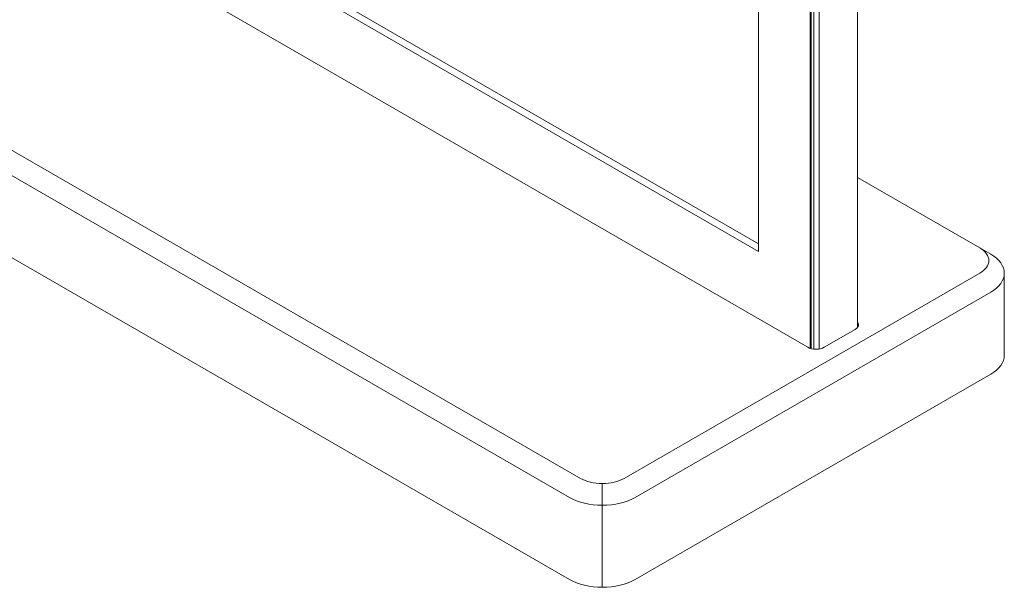
# Model space of a CAD drawing. Units: centimetres. Extents: x -60.2 to 29.7, y -21 to 29.4.
# Drawn here: x -43.4 to -34.1, y 12 to 17.3 of the extents above; entities that cross this region are included whole.
import ezdxf

# ---------------------------------------------------------------- set-up
doc = ezdxf.new("R2010")
doc.units = ezdxf.units.CM
doc.header["$MEASUREMENT"] = 0
doc.layers.add('layer 1', color=7, linetype='Continuous')

msp = doc.modelspace()

# ---------------------------------------------------------------- linework, layer by layer
at = {"layer": 'layer 1', "color": 250, "lineweight": 18}
for points in [[(-49.76402, 22.83189), (-49.76402, 22.83189), (-36.41982, 15.12761), (-36.41982, 15.12761)], [(-49.70228, 22.86753), (-49.70228, 22.86753), (-36.42001, 15.199), (-36.42001, 15.199)], [(-50.2618, 22.48568), (-50.2618, 22.48568), (-35.95548, 14.22591), (-35.95548, 14.22591)], [(-52.39804, 21.25054), (-52.39804, 21.25054), (-38.09479, 12.99257), (-38.09479, 12.99257)], [(-38.19769, 12.81433), (-38.19769, 12.81433), (-52.50094, 21.07232), (-52.50094, 21.07232)], [(-35.48857, 14.41186), (-35.48857, 14.41186), (-35.48857, 20.91591), (-35.48857, 20.91591)], [(-35.93361, 20.71838), (-35.93361, 20.71838), (-35.93361, 14.21618), (-35.93361, 14.21618)], [(-35.9259, 20.72283), (-35.9259, 20.72283), (-35.9259, 14.21379), (-35.9259, 14.21379)], [(-35.90017, 14.20874), (-35.90017, 14.20874), (-35.90017, 20.70799), (-35.90017, 20.70799)], [(-35.84871, 20.70799), (-35.84871, 20.70799), (-35.84871, 14.20983), (-35.84871, 14.20983)], [(-36.41982, 15.12761), (-36.41982, 15.12761), (-36.41982, 20.55054), (-36.41982, 20.55054)], [(-52.50094, 20.29998), (-52.50094, 20.29998), (-38.19769, 12.042), (-38.19769, 12.042)], [(-34.3389, 15.16103), (-34.3389, 15.16103), (-35.48875, 15.82488), (-35.48875, 15.82488)], [(-34.3389, 15.16103), (-34.3389, 15.16103), (-34.236, 15.10162), (-34.236, 15.10162)], [(-34.3389, 15.16103), (-34.3389, 15.16103), (-34.3389, 15.16102), (-34.3389, 15.16102)], [(-34.236, 15.10162), (-34.236, 15.10162), (-34.236, 15.10162), (-34.236, 15.10162)], [(-34.25365, 15.04221), (-34.25365, 15.04221), (-34.25365, 15.0422), (-34.25365, 15.0422)], [(-37.68319, 12.99257), (-37.68319, 12.99257), (-34.3389, 14.92339), (-34.3389, 14.92339)], [(-34.3389, 14.92339), (-34.3389, 14.92339), (-34.3389, 14.92338), (-34.3389, 14.92338)], [(-34.10813, 14.15105), (-34.10813, 14.15105), (-34.10813, 14.92339), (-34.10813, 14.92339)], [(-34.10813, 14.92339), (-34.10813, 14.92339), (-34.10813, 14.92338), (-34.10813, 14.92338)], [(-34.236, 14.74515), (-34.236, 14.74515), (-37.58029, 12.81433), (-37.58029, 12.81433)], [(-34.236, 14.74515), (-34.236, 14.74515), (-34.236, 14.74515), (-34.236, 14.74515)], [(-35.51043, 14.39374), (-35.47806, 14.41243), (-35.46933, 14.44079), (-35.48857, 14.46477)], [(-35.51043, 14.39374), (-35.47806, 14.41243), (-35.46933, 14.44079), (-35.48857, 14.46477)], [(-35.51043, 14.39374), (-35.47806, 14.41243), (-35.46933, 14.44079), (-35.48857, 14.46477)], [(-35.51043, 14.39374), (-35.47806, 14.41243), (-35.46933, 14.44079), (-35.48857, 14.46477)], [(-35.51043, 14.39374), (-35.47806, 14.41243), (-35.46933, 14.44079), (-35.48857, 14.46477)], [(-35.51043, 14.39374), (-35.47806, 14.41243), (-35.46933, 14.44079), (-35.48857, 14.46477)], [(-35.51043, 14.39374), (-35.47806, 14.41243), (-35.46933, 14.44079), (-35.48857, 14.46477)], [(-35.51043, 14.39374), (-35.47806, 14.41243), (-35.46933, 14.44079), (-35.48857, 14.46477)], [(-35.51043, 14.39374), (-35.47806, 14.41243), (-35.46933, 14.44079), (-35.48857, 14.46477)], [(-35.51043, 14.39374), (-35.47806, 14.41243), (-35.46933, 14.44079), (-35.48857, 14.46477)], [(-35.51043, 14.39374), (-35.47806, 14.41243), (-35.46933, 14.44079), (-35.48857, 14.46477)], [(-35.51043, 14.39374), (-35.47806, 14.41243), (-35.46933, 14.44079), (-35.48857, 14.46477)], [(-35.51043, 14.39374), (-35.47806, 14.41243), (-35.46933, 14.44079), (-35.48857, 14.46477)], [(-35.51043, 14.39374), (-35.47806, 14.41243), (-35.46933, 14.44079), (-35.48857, 14.46477)], [(-35.51043, 14.39374), (-35.47806, 14.41243), (-35.46933, 14.44079), (-35.48857, 14.46477)], [(-35.51043, 14.39374), (-35.47806, 14.41243), (-35.46933, 14.44079), (-35.48857, 14.46477)], [(-35.51043, 14.39374), (-35.47806, 14.41243), (-35.46933, 14.44079), (-35.48857, 14.46477)], [(-35.51043, 14.39374), (-35.47806, 14.41243), (-35.46933, 14.44079), (-35.48857, 14.46477)], [(-35.51043, 14.39374), (-35.47806, 14.41243), (-35.46933, 14.44079), (-35.48857, 14.46477)], [(-35.51043, 14.39374), (-35.47806, 14.41243), (-35.46933, 14.44079), (-35.48857, 14.46477)], [(-35.51043, 14.39374), (-35.47806, 14.41243), (-35.46933, 14.44079), (-35.48857, 14.46477)], [(-35.48857, 14.46477), (-35.48857, 14.46477), (-35.48857, 14.46477), (-35.48857, 14.46477)], [(-35.80113, 14.22591), (-35.80113, 14.22591), (-35.51043, 14.39374), (-35.51043, 14.39374)], [(-35.51043, 14.39374), (-35.51043, 14.39374), (-35.51043, 14.39374), (-35.51043, 14.39374)], [(-35.95548, 14.22591), (-35.95548, 14.22591), (-35.95548, 14.22591), (-35.95548, 14.22591)], [(-35.8783, 14.20746), (-35.8783, 14.20746), (-35.8783, 14.20746), (-35.8783, 14.20746)], [(-35.80113, 14.22591), (-35.80113, 14.22591), (-35.80113, 14.22591), (-35.80113, 14.22591)], [(-34.236, 13.97283), (-34.15413, 14.0201), (-34.10813, 14.08421), (-34.10813, 14.15105)], [(-34.236, 13.97283), (-34.15413, 14.0201), (-34.10813, 14.08421), (-34.10813, 14.15105)], [(-34.236, 13.97283), (-34.15413, 14.0201), (-34.10813, 14.08421), (-34.10813, 14.15105)], [(-34.236, 13.97283), (-34.15413, 14.0201), (-34.10813, 14.08421), (-34.10813, 14.15105)], [(-34.236, 13.97283), (-34.15413, 14.0201), (-34.10813, 14.08421), (-34.10813, 14.15105)], [(-34.236, 13.97283), (-34.15413, 14.0201), (-34.10813, 14.08421), (-34.10813, 14.15105)], [(-34.236, 13.97283), (-34.15413, 14.0201), (-34.10813, 14.08421), (-34.10813, 14.15105)], [(-34.236, 13.97283), (-34.15413, 14.0201), (-34.10813, 14.08421), (-34.10813, 14.15105)], [(-34.236, 13.97283), (-34.15413, 14.0201), (-34.10813, 14.08421), (-34.10813, 14.15105)], [(-34.236, 13.97283), (-34.15413, 14.0201), (-34.10813, 14.08421), (-34.10813, 14.15105)], [(-34.236, 13.97283), (-34.15413, 14.0201), (-34.10813, 14.08421), (-34.10813, 14.15105)], [(-34.236, 13.97283), (-34.15413, 14.0201), (-34.10813, 14.0842), (-34.10813, 14.15105)], [(-34.236, 13.97283), (-34.15413, 14.0201), (-34.10813, 14.0842), (-34.10813, 14.15105)], [(-34.236, 13.97283), (-34.15413, 14.0201), (-34.10813, 14.0842), (-34.10813, 14.15105)], [(-34.236, 13.97283), (-34.15413, 14.0201), (-34.10813, 14.0842), (-34.10813, 14.15105)], [(-34.236, 13.97283), (-34.15413, 14.0201), (-34.10813, 14.0842), (-34.10813, 14.15105)], [(-34.236, 13.97283), (-34.15413, 14.0201), (-34.10813, 14.0842), (-34.10813, 14.15105)], [(-34.236, 13.97283), (-34.15413, 14.0201), (-34.10813, 14.0842), (-34.10813, 14.15105)], [(-34.236, 13.97283), (-34.15413, 14.0201), (-34.10813, 14.0842), (-34.10813, 14.15105)], [(-34.236, 13.97283), (-34.15413, 14.0201), (-34.10813, 14.0842), (-34.10813, 14.15105)], [(-34.236, 13.97283), (-34.15413, 14.0201), (-34.10813, 14.0842), (-34.10813, 14.15105)], [(-34.10813, 14.15105), (-34.10813, 14.15105), (-34.10813, 14.15105), (-34.10813, 14.15105)], [(-37.58029, 12.042), (-37.58029, 12.042), (-34.236, 13.97283), (-34.236, 13.97283)], [(-34.236, 13.97283), (-34.236, 13.97283), (-34.236, 13.97283), (-34.236, 13.97283)], [(-38.09479, 12.99257), (-38.09479, 12.99257), (-38.09479, 12.99257), (-38.09479, 12.99257)], [(-37.68319, 12.99257), (-37.68319, 12.99257), (-37.68319, 12.99257), (-37.68319, 12.99257)], [(-37.88899, 12.94335), (-37.88899, 12.94335), (-37.88899, 12.94335), (-37.88899, 12.94335)], [(-38.19769, 12.81433), (-38.19769, 12.81433), (-38.19769, 12.81433), (-38.19769, 12.81433)], [(-37.58029, 12.81433), (-37.58029, 12.81433), (-37.58029, 12.81433), (-37.58029, 12.81433)], [(-37.88899, 12.7405), (-37.88899, 12.7405), (-37.88899, 12.7405), (-37.88899, 12.7405)], [(-38.19769, 12.042), (-38.19769, 12.042), (-38.19769, 12.042), (-38.19769, 12.042)], [(-37.58029, 12.042), (-37.58029, 12.042), (-37.58029, 12.042), (-37.58029, 12.042)], [(-37.88899, 11.96818), (-37.88899, 11.96818), (-37.88899, 11.96818), (-37.88899, 11.96818)]]:
    msp.add_open_spline(points, degree=3, dxfattribs=at)
for points in [[(-34.3389, 14.92339), (-34.28432, 14.9549), (-34.25365, 14.99764), (-34.25365, 15.04221), (-34.25365, 15.04221), (-34.25365, 15.08677), (-34.28432, 15.12951), (-34.3389, 15.16103)], [(-34.3389, 14.92339), (-34.28432, 14.9549), (-34.25365, 14.99764), (-34.25365, 15.04221), (-34.25365, 15.04221), (-34.25365, 15.08677), (-34.28432, 15.12951), (-34.3389, 15.16103)], [(-34.3389, 14.92339), (-34.28432, 14.9549), (-34.25365, 14.99764), (-34.25365, 15.04221), (-34.25365, 15.04221), (-34.25365, 15.08677), (-34.28432, 15.12951), (-34.3389, 15.16102)], [(-34.3389, 14.92339), (-34.28432, 14.9549), (-34.25365, 14.99764), (-34.25365, 15.04221), (-34.25365, 15.04221), (-34.25365, 15.08677), (-34.28432, 15.12951), (-34.3389, 15.16102)], [(-34.3389, 14.92339), (-34.28432, 14.9549), (-34.25365, 14.99764), (-34.25365, 15.04221), (-34.25365, 15.04221), (-34.25365, 15.08677), (-34.28432, 15.12951), (-34.3389, 15.16102)], [(-34.3389, 14.92339), (-34.28432, 14.9549), (-34.25365, 14.99764), (-34.25365, 15.0422), (-34.25365, 15.0422), (-34.25365, 15.08677), (-34.28432, 15.12951), (-34.3389, 15.16102)], [(-34.3389, 14.92339), (-34.28432, 14.9549), (-34.25365, 14.99764), (-34.25365, 15.0422), (-34.25365, 15.0422), (-34.25365, 15.08677), (-34.28432, 15.12951), (-34.3389, 15.16102)], [(-34.3389, 14.92339), (-34.28432, 14.9549), (-34.25365, 14.99764), (-34.25365, 15.0422), (-34.25365, 15.0422), (-34.25365, 15.08677), (-34.28432, 15.12951), (-34.3389, 15.16102)], [(-34.3389, 14.92338), (-34.28432, 14.9549), (-34.25365, 14.99764), (-34.25365, 15.0422), (-34.25365, 15.0422), (-34.25365, 15.08677), (-34.28432, 15.12951), (-34.3389, 15.16102)], [(-34.3389, 14.92338), (-34.28432, 14.9549), (-34.25365, 14.99764), (-34.25365, 15.0422), (-34.25365, 15.0422), (-34.25365, 15.08677), (-34.28432, 15.12951), (-34.3389, 15.16102)], [(-34.3389, 14.92338), (-34.28432, 14.9549), (-34.25365, 14.99764), (-34.25365, 15.0422), (-34.25365, 15.0422), (-34.25365, 15.08677), (-34.28432, 15.12951), (-34.3389, 15.16102)], [(-34.3389, 14.92338), (-34.28432, 14.9549), (-34.25365, 14.99764), (-34.25365, 15.0422), (-34.25365, 15.0422), (-34.25365, 15.08677), (-34.28432, 15.12951), (-34.3389, 15.16102)], [(-34.3389, 14.92338), (-34.28432, 14.9549), (-34.25365, 14.99764), (-34.25365, 15.0422), (-34.25365, 15.0422), (-34.25365, 15.08677), (-34.28432, 15.12951), (-34.3389, 15.16102)], [(-34.3389, 14.92338), (-34.28432, 14.9549), (-34.25365, 14.99764), (-34.25365, 15.0422), (-34.25365, 15.0422), (-34.25365, 15.08677), (-34.28432, 15.12951), (-34.3389, 15.16102)], [(-34.3389, 14.92338), (-34.28432, 14.9549), (-34.25365, 14.99764), (-34.25365, 15.0422), (-34.25365, 15.0422), (-34.25365, 15.08677), (-34.28432, 15.12951), (-34.3389, 15.16102)], [(-34.3389, 14.92338), (-34.28432, 14.9549), (-34.25365, 14.99764), (-34.25365, 15.0422), (-34.25365, 15.0422), (-34.25365, 15.08677), (-34.28432, 15.12951), (-34.3389, 15.16102)], [(-34.3389, 14.92338), (-34.28432, 14.9549), (-34.25365, 14.99764), (-34.25365, 15.0422), (-34.25365, 15.0422), (-34.25365, 15.08677), (-34.28432, 15.12951), (-34.3389, 15.16102)], [(-34.3389, 14.92338), (-34.28432, 14.9549), (-34.25365, 14.99764), (-34.25365, 15.0422), (-34.25365, 15.0422), (-34.25365, 15.08677), (-34.28432, 15.12951), (-34.3389, 15.16102)], [(-34.3389, 14.92338), (-34.28432, 14.9549), (-34.25365, 14.99764), (-34.25365, 15.0422), (-34.25365, 15.0422), (-34.25365, 15.08677), (-34.28432, 15.12951), (-34.3389, 15.16102)], [(-34.3389, 14.92338), (-34.28432, 14.9549), (-34.25365, 14.99764), (-34.25365, 15.0422), (-34.25365, 15.0422), (-34.25365, 15.08677), (-34.28432, 15.12951), (-34.3389, 15.16102)], [(-34.3389, 14.92338), (-34.28432, 14.9549), (-34.25365, 14.99764), (-34.25365, 15.0422), (-34.25365, 15.0422), (-34.25365, 15.08677), (-34.28432, 15.12951), (-34.3389, 15.16102)], [(-34.236, 14.74515), (-34.15413, 14.79242), (-34.10813, 14.85654), (-34.10813, 14.92339), (-34.10813, 14.92339), (-34.10813, 14.99023), (-34.15413, 15.05435), (-34.236, 15.10162)], [(-34.236, 14.74515), (-34.15413, 14.79242), (-34.10813, 14.85654), (-34.10813, 14.92339), (-34.10813, 14.92339), (-34.10813, 14.99023), (-34.15413, 15.05435), (-34.236, 15.10162)], [(-34.236, 14.74515), (-34.15413, 14.79242), (-34.10813, 14.85654), (-34.10813, 14.92339), (-34.10813, 14.92339), (-34.10813, 14.99023), (-34.15413, 15.05435), (-34.236, 15.10162)], [(-34.236, 14.74515), (-34.15413, 14.79242), (-34.10813, 14.85654), (-34.10813, 14.92339), (-34.10813, 14.92339), (-34.10813, 14.99023), (-34.15413, 15.05435), (-34.236, 15.10162)], [(-34.236, 14.74515), (-34.15413, 14.79242), (-34.10813, 14.85654), (-34.10813, 14.92339), (-34.10813, 14.92339), (-34.10813, 14.99023), (-34.15413, 15.05435), (-34.236, 15.10162)], [(-34.236, 14.74515), (-34.15413, 14.79242), (-34.10813, 14.85654), (-34.10813, 14.92339), (-34.10813, 14.92339), (-34.10813, 14.99023), (-34.15413, 15.05435), (-34.236, 15.10162)], [(-34.236, 14.74515), (-34.15413, 14.79242), (-34.10813, 14.85654), (-34.10813, 14.92339), (-34.10813, 14.92339), (-34.10813, 14.99023), (-34.15413, 15.05435), (-34.236, 15.10162)], [(-34.236, 14.74515), (-34.15413, 14.79242), (-34.10813, 14.85654), (-34.10813, 14.92338), (-34.10813, 14.92338), (-34.10813, 14.99023), (-34.15413, 15.05435), (-34.236, 15.10162)], [(-34.236, 14.74515), (-34.15413, 14.79242), (-34.10813, 14.85654), (-34.10813, 14.92338), (-34.10813, 14.92338), (-34.10813, 14.99023), (-34.15413, 15.05435), (-34.236, 15.10162)], [(-34.236, 14.74515), (-34.15413, 14.79242), (-34.10813, 14.85654), (-34.10813, 14.92338), (-34.10813, 14.92338), (-34.10813, 14.99023), (-34.15413, 15.05435), (-34.236, 15.10162)], [(-34.236, 14.74515), (-34.15413, 14.79242), (-34.10813, 14.85654), (-34.10813, 14.92338), (-34.10813, 14.92338), (-34.10813, 14.99023), (-34.15413, 15.05435), (-34.236, 15.10162)], [(-34.236, 14.74515), (-34.15413, 14.79242), (-34.10813, 14.85654), (-34.10813, 14.92338), (-34.10813, 14.92338), (-34.10813, 14.99023), (-34.15413, 15.05435), (-34.236, 15.10162)], [(-34.236, 14.74515), (-34.15413, 14.79242), (-34.10813, 14.85654), (-34.10813, 14.92338), (-34.10813, 14.92338), (-34.10813, 14.99023), (-34.15413, 15.05435), (-34.236, 15.10162)], [(-34.236, 14.74515), (-34.15413, 14.79242), (-34.10813, 14.85654), (-34.10813, 14.92338), (-34.10813, 14.92338), (-34.10813, 14.99023), (-34.15413, 15.05435), (-34.236, 15.10162)], [(-34.236, 14.74515), (-34.15413, 14.79242), (-34.10813, 14.85654), (-34.10813, 14.92338), (-34.10813, 14.92338), (-34.10813, 14.99023), (-34.15413, 15.05435), (-34.236, 15.10162)], [(-34.236, 14.74515), (-34.15413, 14.79242), (-34.10813, 14.85654), (-34.10813, 14.92338), (-34.10813, 14.92338), (-34.10813, 14.99023), (-34.15413, 15.05435), (-34.236, 15.10162)], [(-34.236, 14.74515), (-34.15413, 14.79242), (-34.10813, 14.85654), (-34.10813, 14.92338), (-34.10813, 14.92338), (-34.10813, 14.99023), (-34.15413, 15.05435), (-34.236, 15.10162)], [(-34.236, 14.74515), (-34.15413, 14.79242), (-34.10813, 14.85654), (-34.10813, 14.92338), (-34.10813, 14.92338), (-34.10813, 14.99023), (-34.15413, 15.05435), (-34.236, 15.10162)], [(-34.236, 14.74515), (-34.15413, 14.79242), (-34.10813, 14.85654), (-34.10813, 14.92338), (-34.10813, 14.92338), (-34.10813, 14.99023), (-34.15413, 15.05435), (-34.236, 15.10162)], [(-34.236, 14.74515), (-34.15413, 14.79242), (-34.10813, 14.85654), (-34.10813, 14.92338), (-34.10813, 14.92338), (-34.10813, 14.99023), (-34.15413, 15.05435), (-34.236, 15.10162)], [(-34.236, 14.74515), (-34.15413, 14.79242), (-34.10813, 14.85654), (-34.10813, 14.92338), (-34.10813, 14.92338), (-34.10813, 14.99023), (-34.15413, 15.05435), (-34.236, 15.10162)], [(-35.95548, 14.22591), (-35.93501, 14.21409), (-35.90724, 14.20746), (-35.8783, 14.20746), (-35.8783, 14.20746), (-35.84935, 14.20746), (-35.8216, 14.21409), (-35.80113, 14.22591)], [(-35.95548, 14.22591), (-35.93501, 14.21409), (-35.90724, 14.20746), (-35.8783, 14.20746), (-35.8783, 14.20746), (-35.84935, 14.20746), (-35.8216, 14.21409), (-35.80113, 14.22591)], [(-35.95548, 14.22591), (-35.93501, 14.21409), (-35.90724, 14.20746), (-35.8783, 14.20746), (-35.8783, 14.20746), (-35.84935, 14.20746), (-35.8216, 14.21409), (-35.80113, 14.22591)], [(-35.95548, 14.22591), (-35.93501, 14.21409), (-35.90724, 14.20746), (-35.8783, 14.20746), (-35.8783, 14.20746), (-35.84935, 14.20746), (-35.8216, 14.21409), (-35.80113, 14.22591)], [(-35.95548, 14.22591), (-35.93501, 14.21409), (-35.90724, 14.20746), (-35.8783, 14.20746), (-35.8783, 14.20746), (-35.84935, 14.20746), (-35.8216, 14.21409), (-35.80113, 14.22591)], [(-35.95548, 14.22591), (-35.93501, 14.21409), (-35.90724, 14.20746), (-35.8783, 14.20746), (-35.8783, 14.20746), (-35.84935, 14.20746), (-35.8216, 14.21409), (-35.80113, 14.22591)], [(-35.95548, 14.22591), (-35.93501, 14.21409), (-35.90724, 14.20746), (-35.8783, 14.20746), (-35.8783, 14.20746), (-35.84935, 14.20746), (-35.8216, 14.21409), (-35.80113, 14.22591)], [(-35.95548, 14.22591), (-35.93501, 14.21409), (-35.90724, 14.20746), (-35.8783, 14.20746), (-35.8783, 14.20746), (-35.84935, 14.20746), (-35.8216, 14.21409), (-35.80113, 14.22591)], [(-35.95548, 14.22591), (-35.93501, 14.21409), (-35.90724, 14.20746), (-35.8783, 14.20746), (-35.8783, 14.20746), (-35.84935, 14.20746), (-35.8216, 14.21409), (-35.80113, 14.22591)], [(-35.95548, 14.22591), (-35.93501, 14.21409), (-35.90724, 14.20746), (-35.8783, 14.20746), (-35.8783, 14.20746), (-35.84935, 14.20746), (-35.8216, 14.21409), (-35.80113, 14.22591)], [(-35.95548, 14.22591), (-35.93501, 14.21409), (-35.90724, 14.20746), (-35.8783, 14.20746), (-35.8783, 14.20746), (-35.84935, 14.20746), (-35.8216, 14.21409), (-35.80113, 14.22591)], [(-35.95548, 14.22591), (-35.93501, 14.21409), (-35.90724, 14.20746), (-35.8783, 14.20746), (-35.8783, 14.20746), (-35.84935, 14.20746), (-35.8216, 14.21409), (-35.80113, 14.22591)], [(-35.95548, 14.22591), (-35.93501, 14.21409), (-35.90724, 14.20746), (-35.8783, 14.20746), (-35.8783, 14.20746), (-35.84935, 14.20746), (-35.8216, 14.21409), (-35.80113, 14.22591)], [(-35.95548, 14.22591), (-35.93501, 14.21409), (-35.90724, 14.20746), (-35.8783, 14.20746), (-35.8783, 14.20746), (-35.84935, 14.20746), (-35.8216, 14.21409), (-35.80113, 14.22591)], [(-35.95548, 14.22591), (-35.93501, 14.21409), (-35.90724, 14.20746), (-35.8783, 14.20746), (-35.8783, 14.20746), (-35.84935, 14.20746), (-35.8216, 14.21409), (-35.80113, 14.22591)], [(-35.95548, 14.22591), (-35.93501, 14.21409), (-35.90724, 14.20746), (-35.8783, 14.20746), (-35.8783, 14.20746), (-35.84935, 14.20746), (-35.8216, 14.21409), (-35.80113, 14.22591)], [(-35.95548, 14.22591), (-35.93501, 14.21409), (-35.90724, 14.20746), (-35.8783, 14.20746), (-35.8783, 14.20746), (-35.84935, 14.20746), (-35.8216, 14.21409), (-35.80113, 14.22591)], [(-35.95548, 14.22591), (-35.93501, 14.21409), (-35.90724, 14.20746), (-35.8783, 14.20746), (-35.8783, 14.20746), (-35.84935, 14.20746), (-35.8216, 14.21409), (-35.80113, 14.22591)], [(-35.95548, 14.22591), (-35.93501, 14.21409), (-35.90724, 14.20746), (-35.8783, 14.20746), (-35.8783, 14.20746), (-35.84935, 14.20746), (-35.8216, 14.21409), (-35.80113, 14.22591)], [(-35.95548, 14.22591), (-35.93501, 14.21409), (-35.90724, 14.20746), (-35.8783, 14.20746), (-35.8783, 14.20746), (-35.84935, 14.20746), (-35.8216, 14.21409), (-35.80113, 14.22591)], [(-35.95548, 14.22591), (-35.93501, 14.21409), (-35.90724, 14.20746), (-35.8783, 14.20746), (-35.8783, 14.20746), (-35.84935, 14.20746), (-35.8216, 14.21409), (-35.80113, 14.22591)], [(-38.09479, 12.99257), (-38.0402, 12.96105), (-37.96617, 12.94335), (-37.88899, 12.94335), (-37.88899, 12.94335), (-37.8118, 12.94335), (-37.73777, 12.96105), (-37.68319, 12.99257)], [(-38.09479, 12.99257), (-38.0402, 12.96105), (-37.96617, 12.94335), (-37.88899, 12.94335), (-37.88899, 12.94335), (-37.8118, 12.94335), (-37.73777, 12.96105), (-37.68319, 12.99257)], [(-38.09479, 12.99257), (-38.0402, 12.96105), (-37.96617, 12.94335), (-37.88899, 12.94335), (-37.88899, 12.94335), (-37.8118, 12.94335), (-37.73777, 12.96105), (-37.68319, 12.99257)], [(-38.09479, 12.99257), (-38.0402, 12.96105), (-37.96617, 12.94335), (-37.88899, 12.94335), (-37.88899, 12.94335), (-37.8118, 12.94335), (-37.73777, 12.96105), (-37.68319, 12.99257)], [(-38.09479, 12.99257), (-38.0402, 12.96105), (-37.96617, 12.94335), (-37.88899, 12.94335), (-37.88899, 12.94335), (-37.8118, 12.94335), (-37.73777, 12.96105), (-37.68319, 12.99257)], [(-38.09479, 12.99257), (-38.0402, 12.96105), (-37.96617, 12.94335), (-37.88899, 12.94335), (-37.88899, 12.94335), (-37.8118, 12.94335), (-37.73777, 12.96105), (-37.68319, 12.99257)], [(-38.09479, 12.99257), (-38.0402, 12.96105), (-37.96617, 12.94335), (-37.88899, 12.94335), (-37.88899, 12.94335), (-37.8118, 12.94335), (-37.73777, 12.96105), (-37.68319, 12.99257)], [(-38.09479, 12.99257), (-38.0402, 12.96105), (-37.96617, 12.94335), (-37.88899, 12.94335), (-37.88899, 12.94335), (-37.8118, 12.94335), (-37.73777, 12.96105), (-37.68319, 12.99257)], [(-38.09479, 12.99257), (-38.0402, 12.96105), (-37.96617, 12.94335), (-37.88899, 12.94335), (-37.88899, 12.94335), (-37.8118, 12.94335), (-37.73777, 12.96105), (-37.68319, 12.99257)], [(-38.09479, 12.99257), (-38.0402, 12.96105), (-37.96617, 12.94335), (-37.88899, 12.94335), (-37.88899, 12.94335), (-37.8118, 12.94335), (-37.73777, 12.96105), (-37.68319, 12.99257)], [(-38.09479, 12.99257), (-38.0402, 12.96105), (-37.96617, 12.94335), (-37.88899, 12.94335), (-37.88899, 12.94335), (-37.8118, 12.94335), (-37.73777, 12.96105), (-37.68319, 12.99257)], [(-38.09479, 12.99257), (-38.0402, 12.96105), (-37.96617, 12.94335), (-37.88899, 12.94335), (-37.88899, 12.94335), (-37.8118, 12.94335), (-37.73777, 12.96105), (-37.68319, 12.99257)], [(-38.09479, 12.99257), (-38.0402, 12.96105), (-37.96617, 12.94335), (-37.88899, 12.94335), (-37.88899, 12.94335), (-37.8118, 12.94335), (-37.73777, 12.96105), (-37.68319, 12.99257)], [(-38.09479, 12.99257), (-38.0402, 12.96105), (-37.96617, 12.94335), (-37.88899, 12.94335), (-37.88899, 12.94335), (-37.8118, 12.94335), (-37.73777, 12.96105), (-37.68319, 12.99257)], [(-38.09479, 12.99257), (-38.0402, 12.96105), (-37.96617, 12.94335), (-37.88899, 12.94335), (-37.88899, 12.94335), (-37.8118, 12.94335), (-37.73777, 12.96105), (-37.68319, 12.99257)], [(-38.09479, 12.99257), (-38.0402, 12.96105), (-37.96617, 12.94335), (-37.88899, 12.94335), (-37.88899, 12.94335), (-37.8118, 12.94335), (-37.73777, 12.96105), (-37.68319, 12.99257)], [(-38.09479, 12.99257), (-38.0402, 12.96105), (-37.96617, 12.94335), (-37.88899, 12.94335), (-37.88899, 12.94335), (-37.8118, 12.94335), (-37.73777, 12.96105), (-37.68319, 12.99257)], [(-38.09479, 12.99257), (-38.0402, 12.96105), (-37.96617, 12.94335), (-37.88899, 12.94335), (-37.88899, 12.94335), (-37.8118, 12.94335), (-37.73777, 12.96105), (-37.68319, 12.99257)], [(-38.09479, 12.99257), (-38.0402, 12.96105), (-37.96617, 12.94335), (-37.88899, 12.94335), (-37.88899, 12.94335), (-37.8118, 12.94335), (-37.73777, 12.96105), (-37.68319, 12.99257)], [(-38.09479, 12.99257), (-38.0402, 12.96105), (-37.96617, 12.94335), (-37.88899, 12.94335), (-37.88899, 12.94335), (-37.8118, 12.94335), (-37.73777, 12.96105), (-37.68319, 12.99257)], [(-38.09479, 12.99257), (-38.0402, 12.96105), (-37.96617, 12.94335), (-37.88899, 12.94335), (-37.88899, 12.94335), (-37.8118, 12.94335), (-37.73777, 12.96105), (-37.68319, 12.99257)], [(-38.19769, 12.81433), (-38.11582, 12.76706), (-38.00477, 12.7405), (-37.88899, 12.7405), (-37.88899, 12.7405), (-37.77321, 12.7405), (-37.66216, 12.76706), (-37.58029, 12.81433)], [(-38.19769, 12.81433), (-38.11582, 12.76706), (-38.00477, 12.7405), (-37.88899, 12.7405), (-37.88899, 12.7405), (-37.77321, 12.7405), (-37.66216, 12.76706), (-37.58029, 12.81433)], [(-38.19769, 12.81433), (-38.11582, 12.76706), (-38.00477, 12.7405), (-37.88899, 12.7405), (-37.88899, 12.7405), (-37.77321, 12.7405), (-37.66216, 12.76706), (-37.58029, 12.81433)], [(-38.19769, 12.81433), (-38.11582, 12.76706), (-38.00477, 12.7405), (-37.88899, 12.7405), (-37.88899, 12.7405), (-37.77321, 12.7405), (-37.66216, 12.76706), (-37.58029, 12.81433)], [(-38.19769, 12.81433), (-38.11582, 12.76706), (-38.00477, 12.7405), (-37.88899, 12.7405), (-37.88899, 12.7405), (-37.77321, 12.7405), (-37.66216, 12.76706), (-37.58029, 12.81433)], [(-38.19769, 12.81433), (-38.11582, 12.76706), (-38.00477, 12.7405), (-37.88899, 12.7405), (-37.88899, 12.7405), (-37.77321, 12.7405), (-37.66216, 12.76706), (-37.58029, 12.81433)], [(-38.19769, 12.81433), (-38.11582, 12.76706), (-38.00477, 12.7405), (-37.88899, 12.7405), (-37.88899, 12.7405), (-37.77321, 12.7405), (-37.66216, 12.76706), (-37.58029, 12.81433)], [(-38.19769, 12.81433), (-38.11582, 12.76706), (-38.00477, 12.7405), (-37.88899, 12.7405), (-37.88899, 12.7405), (-37.77321, 12.7405), (-37.66216, 12.76706), (-37.58029, 12.81433)], [(-38.19769, 12.81433), (-38.11582, 12.76706), (-38.00477, 12.7405), (-37.88899, 12.7405), (-37.88899, 12.7405), (-37.77321, 12.7405), (-37.66216, 12.76706), (-37.58029, 12.81433)], [(-38.19769, 12.81433), (-38.11582, 12.76706), (-38.00477, 12.7405), (-37.88899, 12.7405), (-37.88899, 12.7405), (-37.77321, 12.7405), (-37.66216, 12.76706), (-37.58029, 12.81433)], [(-38.19769, 12.81433), (-38.11582, 12.76706), (-38.00477, 12.7405), (-37.88899, 12.7405), (-37.88899, 12.7405), (-37.77321, 12.7405), (-37.66216, 12.76706), (-37.58029, 12.81433)], [(-38.19769, 12.81433), (-38.11582, 12.76706), (-38.00477, 12.7405), (-37.88899, 12.7405), (-37.88899, 12.7405), (-37.77321, 12.7405), (-37.66216, 12.76706), (-37.58029, 12.81433)], [(-38.19769, 12.81433), (-38.11582, 12.76706), (-38.00477, 12.7405), (-37.88899, 12.7405), (-37.88899, 12.7405), (-37.77321, 12.7405), (-37.66216, 12.76706), (-37.58029, 12.81433)], [(-38.19769, 12.81433), (-38.11582, 12.76706), (-38.00477, 12.7405), (-37.88899, 12.7405), (-37.88899, 12.7405), (-37.77321, 12.7405), (-37.66216, 12.76706), (-37.58029, 12.81433)], [(-38.19769, 12.81433), (-38.11582, 12.76706), (-38.00477, 12.7405), (-37.88899, 12.7405), (-37.88899, 12.7405), (-37.77321, 12.7405), (-37.66216, 12.76706), (-37.58029, 12.81433)], [(-38.19769, 12.81433), (-38.11582, 12.76706), (-38.00477, 12.7405), (-37.88899, 12.7405), (-37.88899, 12.7405), (-37.77321, 12.7405), (-37.66216, 12.76706), (-37.58029, 12.81433)], [(-38.19769, 12.81433), (-38.11582, 12.76706), (-38.00477, 12.7405), (-37.88899, 12.7405), (-37.88899, 12.7405), (-37.77321, 12.7405), (-37.66216, 12.76706), (-37.58029, 12.81433)], [(-38.19769, 12.81433), (-38.11582, 12.76706), (-38.00477, 12.7405), (-37.88899, 12.7405), (-37.88899, 12.7405), (-37.77321, 12.7405), (-37.66216, 12.76706), (-37.58029, 12.81433)], [(-38.19769, 12.81433), (-38.11582, 12.76706), (-38.00477, 12.7405), (-37.88899, 12.7405), (-37.88899, 12.7405), (-37.77321, 12.7405), (-37.66216, 12.76706), (-37.58029, 12.81433)], [(-38.19769, 12.81433), (-38.11582, 12.76706), (-38.00477, 12.7405), (-37.88899, 12.7405), (-37.88899, 12.7405), (-37.77321, 12.7405), (-37.66216, 12.76706), (-37.58029, 12.81433)], [(-38.19769, 12.81433), (-38.11582, 12.76706), (-38.00477, 12.7405), (-37.88899, 12.7405), (-37.88899, 12.7405), (-37.77321, 12.7405), (-37.66216, 12.76706), (-37.58029, 12.81433)], [(-38.19769, 12.042), (-38.11582, 11.99474), (-38.00477, 11.96818), (-37.88899, 11.96818), (-37.88899, 11.96818), (-37.77321, 11.96818), (-37.66216, 11.99474), (-37.58029, 12.042)], [(-38.19769, 12.042), (-38.11582, 11.99474), (-38.00477, 11.96818), (-37.88899, 11.96818), (-37.88899, 11.96818), (-37.77321, 11.96818), (-37.66216, 11.99474), (-37.58029, 12.042)], [(-38.19769, 12.042), (-38.11582, 11.99474), (-38.00477, 11.96818), (-37.88899, 11.96818), (-37.88899, 11.96818), (-37.77321, 11.96818), (-37.66216, 11.99474), (-37.58029, 12.042)], [(-38.19769, 12.042), (-38.11582, 11.99474), (-38.00477, 11.96818), (-37.88899, 11.96818), (-37.88899, 11.96818), (-37.77321, 11.96818), (-37.66216, 11.99474), (-37.58029, 12.042)], [(-38.19769, 12.042), (-38.11582, 11.99474), (-38.00477, 11.96818), (-37.88899, 11.96818), (-37.88899, 11.96818), (-37.77321, 11.96818), (-37.66216, 11.99474), (-37.58029, 12.042)], [(-38.19769, 12.042), (-38.11582, 11.99474), (-38.00477, 11.96818), (-37.88899, 11.96818), (-37.88899, 11.96818), (-37.77321, 11.96818), (-37.66216, 11.99474), (-37.58029, 12.042)], [(-38.19769, 12.042), (-38.11582, 11.99474), (-38.00477, 11.96818), (-37.88899, 11.96818), (-37.88899, 11.96818), (-37.77321, 11.96818), (-37.66216, 11.99474), (-37.58029, 12.042)], [(-38.19769, 12.042), (-38.11582, 11.99474), (-38.00477, 11.96818), (-37.88899, 11.96818), (-37.88899, 11.96818), (-37.77321, 11.96818), (-37.66216, 11.99474), (-37.58029, 12.042)], [(-38.19769, 12.042), (-38.11582, 11.99474), (-38.00477, 11.96818), (-37.88899, 11.96818), (-37.88899, 11.96818), (-37.77321, 11.96818), (-37.66216, 11.99474), (-37.58029, 12.042)], [(-38.19769, 12.042), (-38.11582, 11.99474), (-38.00477, 11.96818), (-37.88899, 11.96818), (-37.88899, 11.96818), (-37.77321, 11.96818), (-37.66216, 11.99474), (-37.58029, 12.042)], [(-38.19769, 12.042), (-38.11582, 11.99474), (-38.00477, 11.96818), (-37.88899, 11.96818), (-37.88899, 11.96818), (-37.77321, 11.96818), (-37.66216, 11.99474), (-37.58029, 12.042)], [(-38.19769, 12.042), (-38.11582, 11.99474), (-38.00477, 11.96818), (-37.88899, 11.96818), (-37.88899, 11.96818), (-37.77321, 11.96818), (-37.66216, 11.99474), (-37.58029, 12.042)], [(-38.19769, 12.042), (-38.11582, 11.99474), (-38.00477, 11.96818), (-37.88899, 11.96818), (-37.88899, 11.96818), (-37.77321, 11.96818), (-37.66216, 11.99474), (-37.58029, 12.042)], [(-38.19769, 12.042), (-38.11582, 11.99474), (-38.00477, 11.96818), (-37.88899, 11.96818), (-37.88899, 11.96818), (-37.77321, 11.96818), (-37.66216, 11.99474), (-37.58029, 12.042)], [(-38.19769, 12.042), (-38.11582, 11.99474), (-38.00477, 11.96818), (-37.88899, 11.96818), (-37.88899, 11.96818), (-37.77321, 11.96818), (-37.66216, 11.99474), (-37.58029, 12.042)], [(-38.19769, 12.042), (-38.11582, 11.99474), (-38.00477, 11.96818), (-37.88899, 11.96818), (-37.88899, 11.96818), (-37.77321, 11.96818), (-37.66216, 11.99474), (-37.58029, 12.042)], [(-38.19769, 12.042), (-38.11582, 11.99474), (-38.00477, 11.96818), (-37.88899, 11.96818), (-37.88899, 11.96818), (-37.77321, 11.96818), (-37.66216, 11.99474), (-37.58029, 12.042)], [(-38.19769, 12.042), (-38.11582, 11.99474), (-38.00477, 11.96818), (-37.88899, 11.96818), (-37.88899, 11.96818), (-37.77321, 11.96818), (-37.66216, 11.99474), (-37.58029, 12.042)], [(-38.19769, 12.042), (-38.11582, 11.99474), (-38.00477, 11.96818), (-37.88899, 11.96818), (-37.88899, 11.96818), (-37.77321, 11.96818), (-37.66216, 11.99474), (-37.58029, 12.042)], [(-38.19769, 12.042), (-38.11582, 11.99474), (-38.00477, 11.96818), (-37.88899, 11.96818), (-37.88899, 11.96818), (-37.77321, 11.96818), (-37.66216, 11.99474), (-37.58029, 12.042)], [(-38.19769, 12.042), (-38.11582, 11.99474), (-38.00477, 11.96818), (-37.88899, 11.96818), (-37.88899, 11.96818), (-37.77321, 11.96818), (-37.66216, 11.99474), (-37.58029, 12.042)]]:
    msp.add_open_spline(points, degree=3, knots=[0, 0, 0, 0, 0.3333333, 0.3333333, 0.3333333, 0.3333333, 1, 1, 1, 1], dxfattribs=at)
at = {"layer": 'layer 1', "color": 250, "lineweight": 13}
for points in [[(-34.33825, 15.16064), (-34.33825, 15.16064), (-34.236, 15.10162), (-34.236, 15.10162)], [(-37.88899, 12.94335), (-37.88899, 12.94335), (-37.88899, 12.7405), (-37.88899, 12.7405)], [(-37.88899, 12.7405), (-37.88899, 12.7405), (-37.88899, 11.96818), (-37.88899, 11.96818)]]:
    msp.add_open_spline(points, degree=3, dxfattribs=at)

doc.saveas('drawing.dxf')
